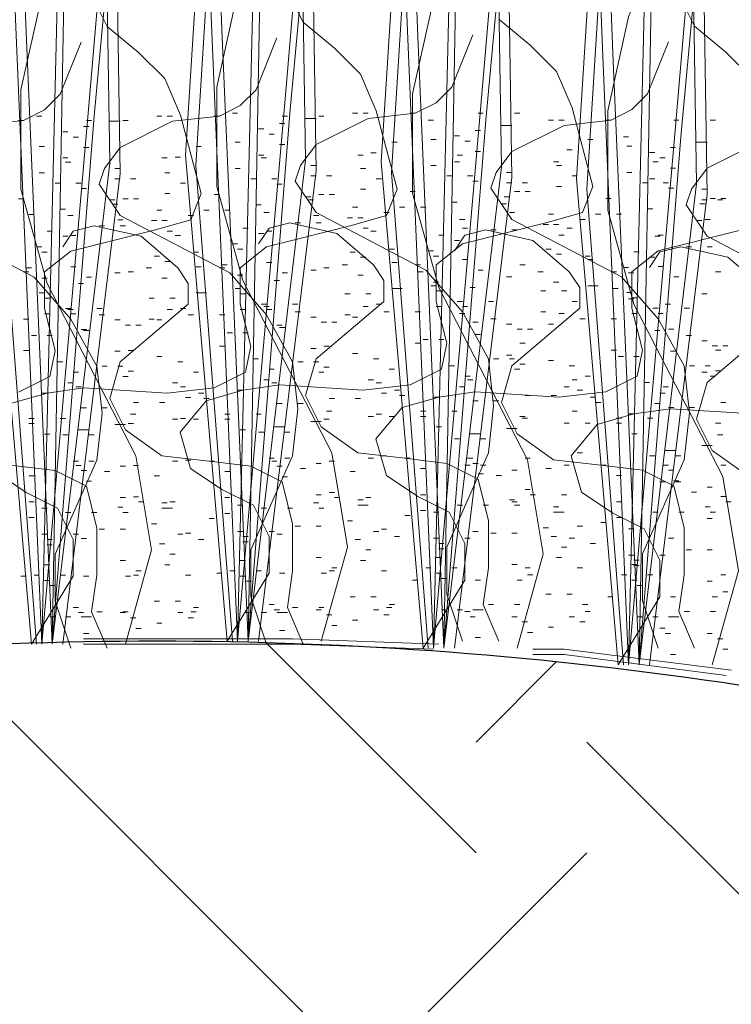
# Model space of a CAD drawing. Units: inches. Extents: x -486.8 to -425.9, y 773.4 to 784.9.
# Drawn here: x -432.9 to -432.7, y 781.4 to 781.7 of the extents above; entities that cross this region are included whole.
import ezdxf

# ---------------------------------------------------------------- set-up
doc = ezdxf.new("R2010")
doc.units = ezdxf.units.IN
doc.header["$LTSCALE"] = 0.5
doc.header["$MEASUREMENT"] = 0
doc.layers.get('0').update_dxf_attribs({"linetype": 'CONTINUOUS', "plot": 0})
doc.layers.add('ID-0detail', color=226, linetype='CONTINUOUS', lineweight=5)

msp = doc.modelspace()

# ---------------------------------------------------------------- hatches: boundary and pattern name
at = {"layer": 'ID-0detail', "lineweight": 18}
h = msp.add_hatch(dxfattribs=at)
h.set_pattern_fill('EARTH', color=256, scale=0.8, angle=45)
edge = h.paths.add_edge_path()
edge.add_line((-432.95768, 780.93141), (-432.98768, 780.91206))
edge.add_line((-432.98768, 780.91206), (-432.98768, 781.52445))
edge.add_line((-432.98768, 781.52445), (-433.3488, 781.51899))
edge.add_line((-433.3488, 781.51899), (-433.3488, 781.09757))
edge.add_line((-433.3488, 781.09757), (-433.90401, 781.09757))
edge.add_line((-433.90401, 781.09757), (-433.90601, 780.81456))
edge.add_arc((-433.44578, 781.01198), 0.50079, 203.2184, 244.5681)
edge.add_arc((-432.75314, 782.07123), 1.76311, 239.01397, 254.14437)
edge.add_arc((-433.0668, 781.22308), 0.86437, 258.78969, 277.25286)
edge.add_line((-432.95768, 780.36562), (-432.95768, 780.93141))
edge = h.paths.add_edge_path()
edge.add_line((-432.95768, 781.5245), (-432.95768, 780.36933))
edge.add_line((-432.95768, 780.36933), (-432.34101, 780.40122))
edge.add_arc((-432.48852, 779.44187), 0.97063, 49.25506, 81.25895, ccw=False)
edge.add_arc((-411.54701, 800.19494), 28.51531, 224.587561, 226.318675)
edge.add_arc((-437.3717, 775.05604), 7.61494, 30.925722, 36.381332, ccw=False)
edge.add_arc((-436.19171, 775.56325), 6.34435, 22.859815, 32.473116, ccw=False)
edge.add_arc((-220.03326, 870.89546), 229.90366, 203.824798, 203.9497228)
edge.add_arc((-428.60995, 778.16443), 1.64412, 201.21215, 219.45893)
edge.add_arc((-429.33438, 777.51839), 0.67531, 216.19857, 257.31478)
edge.add_arc((-429.15313, 778.09517), 1.2788, 255.06638, 282.74566)
edge.add_arc((-428.23453, 774.35991), 2.56809, 90.55364, 104.34956, ccw=False)
edge.add_arc((-427.79396, 766.47614), 10.46209, 89.536609, 92.549537, ccw=False)
edge.add_arc((-428.0059, 772.36138), 4.5861, 80.09014, 86.29249, ccw=False)
edge.add_arc((-427.16116, 777.0628), 0.19193, 253.2001, 290.3727)
edge.add_line((-427.09434, 776.88287), (-427.09101, 777.31622))
edge.add_line((-427.09101, 777.31622), (-428.81101, 777.31622))
edge.add_line((-428.81101, 777.31622), (-428.81101, 778.18956))
edge.add_line((-428.81101, 778.18956), (-428.81101, 778.39456))
edge.add_arc((-428.81101, 779.36227), 0.96772, 252.45847, 270, ccw=False)
edge.add_arc((-428.76551, 779.50621), 1.11867, 242.89662, 252.45847, ccw=False)
edge.add_arc((-428.84267, 779.35545), 0.94932, 223.01064, 242.89662, ccw=False)
edge.add_arc((-431.18383, 777.17147), 2.25237, 43.01064, 48.54454)
edge.add_arc((-427.20672, 781.67382), 3.75501, 221.45546, 228.54454, ccw=False)
edge.add_line((-430.02099, 779.18787), (-432.08766, 781.22622))
edge.add_arc((-432.8245, 780.47915), 1.04931, 45.39526, 62.4598)
edge.add_arc((-432.7857, 780.55355), 0.9654, 62.4598, 76.23503)
edge.add_arc((-432.85125, 780.28599), 1.24087, 76.23503, 93.4924)
edge.add_line((-432.92684, 781.52456), (-432.95768, 781.5245))

# ---------------------------------------------------------------- linework, layer by layer
msp.add_lwpolyline([(-433.60004, 781.5234), (-432.92684, 781.52456, -0.075442), (-432.556, 781.49122, -0.060178), (-432.33933, 781.40956, -0.074596), (-432.08766, 781.22622), (-430.02099, 779.18787, 0.030942), (-429.69268, 778.85956, -0.024151), (-429.53684, 778.70789, 0.086987), (-429.27518, 778.51038, 0.041746), (-429.10268, 778.43956, 0.076689), (-428.81101, 778.39456)], format="xyb")
for points in [[(-432.82189, 781.52679), (-432.83023, 781.72178), (-432.83688, 781.89345), (-432.84023, 781.89345), (-432.83356, 781.72345), (-432.82523, 781.52679), (-432.81023, 781.69846), (-432.79356, 781.89345), (-432.79021, 781.89345), (-432.80854, 781.69513)], [(-432.88438, 781.52586), (-432.89271, 781.72085), (-432.89936, 781.89251), (-432.90271, 781.89251), (-432.89605, 781.72251), (-432.88771, 781.52586), (-432.87271, 781.69753), (-432.85605, 781.89251), (-432.8527, 781.89251), (-432.87103, 781.69419)], [(-432.75944, 781.52458), (-432.76777, 781.71957), (-432.77442, 781.89124), (-432.77777, 781.89124), (-432.7711, 781.72124), (-432.76277, 781.52458), (-432.74777, 781.69625), (-432.7311, 781.89124), (-432.72776, 781.89124), (-432.74609, 781.69292)], [(-432.69717, 781.51923), (-432.70551, 781.71421), (-432.71216, 781.88588), (-432.71551, 781.88588), (-432.70884, 781.71588), (-432.70051, 781.51923), (-432.68551, 781.6909), (-432.66884, 781.88588), (-432.66549, 781.88588), (-432.68383, 781.68756)], [(-432.86184, 781.66116), (-432.86351, 781.66116)], [(-432.79938, 781.66253), (-432.80105, 781.66253)], [(-432.73689, 781.66346), (-432.73856, 781.66346)], [(-432.67444, 781.66125), (-432.6761, 781.66125)]]:
    msp.add_lwpolyline(points, close=True, dxfattribs=at)
for points in [[(-432.90271, 781.58086), (-432.89271, 781.57419), (-432.88271, 781.56919), (-432.87771, 781.55918), (-432.87771, 781.54753), (-432.89105, 781.52586), (-432.90436, 781.68085), (-432.89105, 781.89085), (-432.88771, 781.89085), (-432.90105, 781.67751), (-432.88938, 781.52586)], [(-432.88771, 781.52586), (-432.88103, 781.80585), (-432.88103, 781.89085), (-432.87771, 781.89085), (-432.87938, 781.80251), (-432.88438, 781.52586), (-432.86605, 781.67918), (-432.86938, 781.89085), (-432.86605, 781.89085), (-432.8627, 781.67585), (-432.88103, 781.52586)], [(-432.74189, 781.72511), (-432.73189, 781.71678), (-432.72356, 781.70846), (-432.71856, 781.69679), (-432.71188, 781.67178), (-432.71523, 781.66346), (-432.72689, 781.66013), (-432.75354, 781.65346), (-432.76189, 781.64679), (-432.76189, 781.63511), (-432.75854, 781.62179), (-432.76023, 781.61346), (-432.77023, 781.60846), (-432.78523, 781.60679), (-432.81189, 781.60846), (-432.82354, 781.60679), (-432.83523, 781.60345), (-432.84356, 781.59345), (-432.84023, 781.58179), (-432.83023, 781.57513), (-432.82023, 781.57013), (-432.81523, 781.56011), (-432.81523, 781.54846), (-432.82856, 781.52679), (-432.84188, 781.68178), (-432.82856, 781.89178)], [(-432.82523, 781.89178), (-432.83856, 781.67845), (-432.82689, 781.52679)], [(-432.82523, 781.52679), (-432.81854, 781.80678), (-432.81854, 781.89178), (-432.81523, 781.89178), (-432.81689, 781.80345), (-432.82189, 781.52679), (-432.80356, 781.68011), (-432.80689, 781.89178), (-432.80356, 781.89178), (-432.80021, 781.67678), (-432.81854, 781.52679)], [(-432.66444, 781.65792), (-432.69109, 781.65125), (-432.69944, 781.64458), (-432.69944, 781.6329), (-432.69609, 781.61958), (-432.69777, 781.61125), (-432.70777, 781.60625), (-432.72277, 781.60458), (-432.74944, 781.60625), (-432.76109, 781.60458), (-432.77277, 781.60124), (-432.7811, 781.59124), (-432.77777, 781.57958), (-432.76777, 781.57292), (-432.75777, 781.56792), (-432.75277, 781.5579), (-432.75277, 781.54625), (-432.7661, 781.52458), (-432.77942, 781.67957), (-432.7661, 781.88957)], [(-432.76277, 781.88957), (-432.7761, 781.67624), (-432.76444, 781.52458)], [(-432.76277, 781.52458), (-432.75609, 781.80457), (-432.75609, 781.88957), (-432.75277, 781.88957), (-432.75444, 781.80124), (-432.75944, 781.52458), (-432.7411, 781.6779), (-432.74444, 781.88957), (-432.7411, 781.88957), (-432.73776, 781.67457), (-432.75609, 781.52458)], [(-432.66051, 781.59923), (-432.68717, 781.6009), (-432.69883, 781.59923), (-432.71051, 781.59588), (-432.71884, 781.58588), (-432.71551, 781.57423), (-432.70551, 781.56756), (-432.69551, 781.56256), (-432.69051, 781.55255), (-432.69051, 781.5409), (-432.70384, 781.51923), (-432.71716, 781.67421), (-432.70384, 781.88421)], [(-432.70051, 781.88421), (-432.71384, 781.67088), (-432.70217, 781.51923)], [(-432.70051, 781.51923), (-432.69383, 781.79921), (-432.69383, 781.88421), (-432.69051, 781.88421), (-432.69217, 781.79588), (-432.69717, 781.51923), (-432.67884, 781.67255), (-432.68217, 781.88421), (-432.67884, 781.88421), (-432.67549, 781.66921), (-432.69383, 781.51923)], [(-432.77605, 781.76918), (-432.80105, 781.75085), (-432.80771, 781.74253), (-432.80938, 781.73419), (-432.80438, 781.72418), (-432.79438, 781.71585), (-432.78605, 781.70753), (-432.78105, 781.69586), (-432.77436, 781.67085), (-432.77771, 781.66253), (-432.78938, 781.65919), (-432.81603, 781.65253), (-432.82438, 781.64586), (-432.82438, 781.63418), (-432.82103, 781.62086), (-432.82271, 781.61253), (-432.83271, 781.60753), (-432.84771, 781.60586), (-432.87438, 781.60753), (-432.88603, 781.60586), (-432.89771, 781.60251)], [(-432.83851, 781.76781), (-432.86351, 781.74948), (-432.87018, 781.74116), (-432.87184, 781.73283), (-432.86684, 781.72281), (-432.85684, 781.71448), (-432.84851, 781.70616), (-432.84351, 781.69449), (-432.83683, 781.66948), (-432.84018, 781.66116), (-432.85184, 781.65783), (-432.8785, 781.65116), (-432.88684, 781.64449), (-432.88684, 781.63281), (-432.8835, 781.61949), (-432.88518, 781.61116), (-432.89518, 781.60616)], [(-432.79856, 781.52679), (-432.79021, 781.55678), (-432.79521, 781.58679), (-432.82354, 781.64178), (-432.83188, 781.67178), (-432.83188, 781.70346), (-432.82523, 781.73346), (-432.81354, 781.76178)], [(-432.86105, 781.52586), (-432.8527, 781.55585), (-432.8577, 781.58586), (-432.88603, 781.64085), (-432.89436, 781.67085), (-432.89436, 781.70253), (-432.88771, 781.73253), (-432.87603, 781.76085)], [(-432.7361, 781.52458), (-432.72776, 781.55457), (-432.73276, 781.58458), (-432.76109, 781.63957), (-432.76942, 781.66957), (-432.76942, 781.70125), (-432.76277, 781.73125), (-432.75109, 781.75957)], [(-432.67384, 781.51923), (-432.66549, 781.54921), (-432.67049, 781.57923), (-432.69883, 781.63421), (-432.70716, 781.66421), (-432.70716, 781.6959), (-432.70051, 781.7259), (-432.68883, 781.75421)], [(-432.68444, 781.73292), (-432.67944, 781.7229), (-432.66944, 781.71457), (-432.6611, 781.70625)], [(-432.8785, 781.52449), (-432.8835, 781.53949), (-432.8835, 781.55448), (-432.87018, 781.58449), (-432.86851, 781.59948), (-432.87018, 781.61449), (-432.8785, 781.62949), (-432.89018, 781.64281), (-432.92516, 781.66116), (-432.93184, 781.67116), (-432.93016, 781.67615), (-432.92516, 781.68281), (-432.90851, 781.69116), (-432.89351, 781.69283), (-432.88684, 781.69616), (-432.88184, 781.70116), (-432.87518, 781.71781)], [(-432.81603, 781.52586), (-432.82103, 781.54086), (-432.82103, 781.55585), (-432.80771, 781.58586), (-432.80605, 781.60085), (-432.80771, 781.61586), (-432.81603, 781.63086), (-432.82771, 781.64418), (-432.8627, 781.66253), (-432.86938, 781.67253), (-432.8677, 781.67751), (-432.8627, 781.68418), (-432.84605, 781.69253), (-432.83105, 781.69419), (-432.82438, 781.69753), (-432.81938, 781.70253), (-432.81271, 781.71918)], [(-432.75354, 781.52679), (-432.75854, 781.54179), (-432.75854, 781.55678), (-432.74523, 781.58679), (-432.74356, 781.60178), (-432.74523, 781.61679), (-432.75354, 781.63179), (-432.76523, 781.64511), (-432.80021, 781.66346), (-432.80689, 781.67346), (-432.80521, 781.67845), (-432.80021, 781.68511), (-432.78356, 781.69346), (-432.76856, 781.69513), (-432.76189, 781.69846), (-432.75689, 781.70346), (-432.75023, 781.72011)], [(-432.69109, 781.52458), (-432.69609, 781.53958), (-432.69609, 781.55457), (-432.68277, 781.58458), (-432.6811, 781.59957), (-432.68277, 781.61458), (-432.69109, 781.62958), (-432.70277, 781.6429), (-432.73776, 781.66125), (-432.74444, 781.67125), (-432.74276, 781.67624), (-432.73776, 781.6829), (-432.7211, 781.69125), (-432.7061, 781.69292), (-432.69944, 781.69625), (-432.69444, 781.70125), (-432.68777, 781.7179)], [(-432.62883, 781.51923), (-432.63383, 781.53423), (-432.63383, 781.54921), (-432.62051, 781.57923), (-432.61884, 781.59421), (-432.62051, 781.60923), (-432.62883, 781.62423), (-432.64051, 781.63755), (-432.67549, 781.6559), (-432.68217, 781.6659), (-432.68049, 781.67088), (-432.67549, 781.67755), (-432.65884, 781.6859), (-432.64384, 781.68756), (-432.63717, 781.6909), (-432.63217, 781.6959), (-432.62551, 781.71255)], [(-432.89518, 781.69283), (-432.89351, 781.69283)], [(-432.88938, 781.69419), (-432.88771, 781.69419)], [(-432.8735, 781.69283), (-432.87184, 781.69283)], [(-432.86605, 781.69253), (-432.86438, 781.69253), (-432.8627, 781.69253)], [(-432.86184, 781.69283), (-432.86016, 781.69283)], [(-432.85105, 781.69419), (-432.84938, 781.69419)], [(-432.84771, 781.69419), (-432.84605, 781.69419)], [(-432.83271, 781.69419), (-432.83105, 781.69419)], [(-432.82689, 781.69513), (-432.82523, 781.69513)], [(-432.81103, 781.69419), (-432.80938, 781.69419)], [(-432.80356, 781.69346), (-432.80189, 781.69346), (-432.80021, 781.69346)], [(-432.79938, 781.69419), (-432.7977, 781.69419)], [(-432.78856, 781.69513), (-432.78689, 781.69513)], [(-432.78523, 781.69513), (-432.78356, 781.69513)], [(-432.77023, 781.69513), (-432.76856, 781.69513)], [(-432.76444, 781.69292), (-432.76277, 781.69292)], [(-432.74854, 781.69513), (-432.74689, 781.69513)], [(-432.73689, 781.69513), (-432.73521, 781.69513)], [(-432.7261, 781.69292), (-432.72444, 781.69292)], [(-432.72277, 781.69292), (-432.7211, 781.69292)], [(-432.70777, 781.69292), (-432.7061, 781.69292)], [(-432.68609, 781.69292), (-432.68444, 781.69292)], [(-432.67444, 781.69292), (-432.67276, 781.69292)], [(-432.88103, 781.68919), (-432.87938, 781.68919)], [(-432.87438, 781.69086), (-432.87271, 781.69086)], [(-432.81854, 781.69013), (-432.81689, 781.69013)], [(-432.81189, 781.69179), (-432.81023, 781.69179)], [(-432.74944, 781.68958), (-432.74777, 781.68958)], [(-432.7411, 781.69125), (-432.73944, 781.69125), (-432.73776, 781.69125)], [(-432.87771, 781.68753), (-432.87603, 781.68753)], [(-432.81523, 781.68846), (-432.81354, 781.68846)], [(-432.76356, 781.68678), (-432.76189, 781.68678)], [(-432.75609, 781.68792), (-432.75444, 781.68792)], [(-432.75277, 781.68625), (-432.75109, 781.68625)], [(-432.71356, 781.68678), (-432.71188, 781.68678)], [(-432.70217, 781.68756), (-432.70051, 781.68756)], [(-432.88851, 781.68448), (-432.88684, 781.68448)], [(-432.87438, 781.68418), (-432.87271, 781.68418)], [(-432.83851, 781.68448), (-432.83683, 781.68448)], [(-432.82605, 781.68585), (-432.82438, 781.68585)], [(-432.81189, 781.68511), (-432.81023, 781.68511)], [(-432.77605, 781.68585), (-432.77436, 781.68585)], [(-432.74944, 781.6829), (-432.74777, 781.6829)], [(-432.72023, 781.68345), (-432.71856, 781.68345)], [(-432.7011, 781.68457), (-432.69944, 781.68457)], [(-432.68717, 781.68423), (-432.68551, 781.68423)], [(-432.67884, 781.6859), (-432.67717, 781.6859), (-432.67549, 781.6859)], [(-432.88103, 781.68085), (-432.87938, 781.68085)], [(-432.84938, 781.68085), (-432.84771, 781.68085)], [(-432.84518, 781.68115), (-432.84351, 781.68115)], [(-432.81854, 781.68178), (-432.81689, 781.68178)], [(-432.81771, 781.68085), (-432.81603, 781.68085)], [(-432.78689, 781.68178), (-432.78523, 781.68178)], [(-432.78271, 781.68251), (-432.78105, 781.68251)], [(-432.75523, 781.68178), (-432.75354, 781.68178)], [(-432.69383, 781.68256), (-432.69217, 781.68256)], [(-432.69051, 781.6809), (-432.68883, 781.6809)], [(-432.88018, 781.67948), (-432.8785, 781.67948)], [(-432.86438, 781.67751), (-432.8627, 781.67751)], [(-432.82605, 781.67751), (-432.82438, 781.67751)], [(-432.80189, 781.67845), (-432.80021, 781.67845)], [(-432.78605, 781.67751), (-432.78438, 781.67751)], [(-432.76356, 781.67845), (-432.76189, 781.67845)], [(-432.75609, 781.67957), (-432.75444, 781.67957)], [(-432.72444, 781.67957), (-432.72277, 781.67957)], [(-432.72356, 781.67845), (-432.72189, 781.67845)], [(-432.69277, 781.67957), (-432.69109, 781.67957)], [(-432.68717, 781.67755), (-432.68551, 781.67755)], [(-432.88851, 781.67615), (-432.88684, 781.67615)], [(-432.86438, 781.67418), (-432.8627, 781.67418)], [(-432.85938, 781.67418), (-432.8577, 781.67418)], [(-432.84851, 781.67615), (-432.84684, 781.67615)], [(-432.82103, 781.67418), (-432.81938, 781.67418)], [(-432.81438, 781.67418), (-432.81271, 781.67418)], [(-432.80189, 781.67511), (-432.80021, 781.67511)], [(-432.79689, 781.67511), (-432.79521, 781.67511)], [(-432.78105, 781.67418), (-432.77936, 781.67418)], [(-432.75854, 781.67511), (-432.75689, 781.67511)], [(-432.75189, 781.67511), (-432.75023, 781.67511)], [(-432.75023, 781.67346), (-432.74854, 781.67346)], [(-432.73944, 781.67624), (-432.73776, 781.67624)], [(-432.71856, 781.67511), (-432.71688, 781.67511)], [(-432.7011, 781.67624), (-432.69944, 781.67624)], [(-432.69383, 781.67421), (-432.69217, 781.67421)], [(-432.8835, 781.67281), (-432.88184, 781.67281)], [(-432.87684, 781.67281), (-432.87518, 781.67281)], [(-432.87518, 781.67116), (-432.8735, 781.67116)], [(-432.84351, 781.67281), (-432.84183, 781.67281)], [(-432.81271, 781.67253), (-432.81103, 781.67253)], [(-432.78605, 781.67085), (-432.78438, 781.67085)], [(-432.73944, 781.6729), (-432.73776, 781.6729)], [(-432.73444, 781.6729), (-432.73276, 781.6729)], [(-432.72356, 781.67178), (-432.72189, 781.67178)], [(-432.69609, 781.6729), (-432.69444, 781.6729)], [(-432.68944, 781.6729), (-432.68777, 781.6729)], [(-432.68777, 781.67125), (-432.68609, 781.67125)], [(-432.67717, 781.67088), (-432.67549, 781.67088)], [(-432.89518, 781.66783), (-432.89351, 781.66783)], [(-432.86605, 781.66751), (-432.86438, 781.66751)], [(-432.86184, 781.66783), (-432.86016, 781.66783)], [(-432.85851, 781.66783), (-432.85684, 781.66783)], [(-432.84851, 781.66948), (-432.84684, 781.66948)], [(-432.83271, 781.66919), (-432.83105, 781.66919)], [(-432.80356, 781.66845), (-432.80189, 781.66845)], [(-432.8027, 781.66751), (-432.80105, 781.66751)], [(-432.79938, 781.66919), (-432.7977, 781.66919)], [(-432.79605, 781.66919), (-432.79438, 781.66919)], [(-432.77023, 781.67013), (-432.76856, 781.67013)], [(-432.74021, 781.66845), (-432.73856, 781.66845)], [(-432.73689, 781.67013), (-432.73521, 781.67013)], [(-432.73356, 781.67013), (-432.73189, 781.67013)], [(-432.70777, 781.66792), (-432.7061, 781.66792)], [(-432.67717, 781.66755), (-432.67549, 781.66755)], [(-432.67444, 781.66792), (-432.67276, 781.66792)], [(-432.67217, 781.66755), (-432.67049, 781.66755)], [(-432.6711, 781.66792), (-432.66944, 781.66792)], [(-432.88184, 781.66449), (-432.88018, 781.66449)], [(-432.86516, 781.66615), (-432.86351, 781.66615)], [(-432.85105, 781.66418), (-432.84938, 781.66418)], [(-432.83605, 781.66418), (-432.83436, 781.66418)], [(-432.82936, 781.66418), (-432.82771, 781.66418)], [(-432.81938, 781.66586), (-432.81771, 781.66586)], [(-432.78856, 781.66511), (-432.78689, 781.66511)], [(-432.77356, 781.66511), (-432.77188, 781.66511)], [(-432.76688, 781.66511), (-432.76523, 781.66511)], [(-432.75689, 781.66679), (-432.75523, 781.66679)], [(-432.7411, 781.66624), (-432.73944, 781.66624)], [(-432.69444, 781.66458), (-432.69277, 781.66458)], [(-432.67776, 781.66624), (-432.6761, 781.66624)], [(-432.89183, 781.66281), (-432.89018, 781.66281)], [(-432.87938, 781.66253), (-432.87771, 781.66253)], [(-432.8527, 781.66086), (-432.85105, 781.66086)], [(-432.84938, 781.66086), (-432.84771, 781.66086)], [(-432.84105, 781.66253), (-432.83936, 781.66253)], [(-432.81689, 781.66346), (-432.81523, 781.66346)], [(-432.79021, 781.66179), (-432.78856, 781.66179)], [(-432.78689, 781.66179), (-432.78523, 781.66179)], [(-432.77856, 781.66346), (-432.77688, 781.66346)], [(-432.75444, 781.66125), (-432.75277, 781.66125)], [(-432.7261, 781.6629), (-432.72444, 781.6629)], [(-432.7161, 781.66125), (-432.71442, 781.66125)], [(-432.7111, 781.6629), (-432.70942, 781.6629)], [(-432.70442, 781.6629), (-432.70277, 781.6629)], [(-432.67884, 781.66088), (-432.67717, 781.66088)], [(-432.86684, 781.52449), (-432.87184, 781.53616), (-432.87018, 781.54781), (-432.87018, 781.56283), (-432.8735, 781.57616), (-432.8835, 781.58116), (-432.89683, 781.58281), (-432.91184, 781.58449), (-432.92351, 781.59281), (-432.92851, 781.60283), (-432.92516, 781.61449), (-432.90351, 781.63281), (-432.90351, 781.63948), (-432.90683, 781.64449), (-432.91851, 781.65449), (-432.9335, 781.65783), (-432.94018, 781.65616), (-432.9435, 781.65116)], [(-432.80438, 781.52586), (-432.80938, 781.53753), (-432.80771, 781.54918), (-432.80771, 781.56419), (-432.81103, 781.57753), (-432.82103, 781.58253), (-432.83436, 781.58418), (-432.84938, 781.58586), (-432.86105, 781.59418), (-432.86605, 781.60419), (-432.8627, 781.61586), (-432.84105, 781.63418), (-432.84105, 781.64085), (-432.84436, 781.64586), (-432.85605, 781.65586), (-432.87103, 781.65919), (-432.87771, 781.65753), (-432.88103, 781.65253)], [(-432.86938, 781.65919), (-432.8677, 781.65919)], [(-432.8627, 781.65919), (-432.86105, 781.65919)], [(-432.82354, 781.65846), (-432.82189, 781.65846)], [(-432.74189, 781.52679), (-432.74689, 781.53846), (-432.74523, 781.55011), (-432.74523, 781.56513), (-432.74854, 781.57846), (-432.75854, 781.58346), (-432.77188, 781.58511), (-432.78689, 781.58679), (-432.79856, 781.59511), (-432.80356, 781.60513), (-432.80021, 781.61679), (-432.77856, 781.63511), (-432.77856, 781.64178), (-432.78188, 781.64679), (-432.79356, 781.65679), (-432.80854, 781.66013), (-432.81523, 781.65846), (-432.81854, 781.65346)], [(-432.80689, 781.66013), (-432.80521, 781.66013)], [(-432.80021, 781.66013), (-432.79856, 781.66013)], [(-432.78523, 781.65846), (-432.78356, 781.65846)], [(-432.67944, 781.52458), (-432.68444, 781.53625), (-432.68277, 781.5479), (-432.68277, 781.56292), (-432.68609, 781.57625), (-432.69609, 781.58125), (-432.70942, 781.5829), (-432.72444, 781.58458), (-432.7361, 781.5929), (-432.7411, 781.60292), (-432.73776, 781.61458), (-432.7161, 781.6329), (-432.7161, 781.63957), (-432.71942, 781.64458), (-432.7311, 781.65458), (-432.74609, 781.65792), (-432.75277, 781.65625), (-432.75609, 781.65125)], [(-432.75354, 781.65846), (-432.75189, 781.65846)], [(-432.74444, 781.65792), (-432.74276, 781.65792)], [(-432.73776, 781.65792), (-432.7361, 781.65792)], [(-432.72776, 781.65958), (-432.7261, 781.65958)], [(-432.72444, 781.65958), (-432.72277, 781.65958)], [(-432.72023, 781.65846), (-432.71856, 781.65846)], [(-432.88603, 781.65753), (-432.88438, 781.65753)], [(-432.88103, 781.65586), (-432.87938, 781.65586)], [(-432.8785, 781.65616), (-432.87684, 781.65616)], [(-432.84771, 781.65753), (-432.84605, 781.65753)], [(-432.84518, 781.65616), (-432.84351, 781.65616)], [(-432.81854, 781.65679), (-432.81689, 781.65679)], [(-432.81603, 781.65753), (-432.81438, 781.65753)], [(-432.78271, 781.65753), (-432.78105, 781.65753)], [(-432.76109, 781.65625), (-432.75944, 781.65625)], [(-432.75609, 781.65458), (-432.75444, 781.65458)], [(-432.72277, 781.65625), (-432.7211, 781.65625)], [(-432.69217, 781.6559), (-432.69051, 781.6559)], [(-432.69109, 781.65625), (-432.68944, 781.65625)], [(-432.88938, 781.65253), (-432.88771, 781.65253)], [(-432.82689, 781.65346), (-432.82523, 781.65346)], [(-432.82523, 781.65179), (-432.82354, 781.65179)], [(-432.77688, 781.65179), (-432.77523, 781.65179)], [(-432.72689, 781.65179), (-432.72521, 781.65179)], [(-432.61717, 781.51923), (-432.62217, 781.5309), (-432.62051, 781.54255), (-432.62051, 781.55756), (-432.62383, 781.5709), (-432.63383, 781.5759), (-432.64716, 781.57755), (-432.66217, 781.57923), (-432.67384, 781.58755), (-432.67884, 781.59756), (-432.67549, 781.60923), (-432.65384, 781.62755), (-432.65384, 781.63421), (-432.65716, 781.63923), (-432.66884, 781.64923), (-432.68383, 781.65256), (-432.69051, 781.6509), (-432.69383, 781.6459)], [(-432.68217, 781.65256), (-432.68049, 781.65256)], [(-432.67549, 781.65256), (-432.67384, 781.65256)], [(-432.88771, 781.65086), (-432.88603, 781.65086)], [(-432.85184, 781.64949), (-432.85016, 781.64949)], [(-432.83936, 781.65086), (-432.83771, 781.65086)], [(-432.78938, 781.65086), (-432.7877, 781.65086)], [(-432.78605, 781.64919), (-432.78438, 781.64919)], [(-432.76444, 781.65125), (-432.76277, 781.65125)], [(-432.76277, 781.64958), (-432.76109, 781.64958)], [(-432.75354, 781.64846), (-432.75189, 781.64846)], [(-432.72356, 781.65013), (-432.72189, 781.65013)], [(-432.71442, 781.64958), (-432.71277, 781.64958)], [(-432.71356, 781.64846), (-432.71188, 781.64846)], [(-432.69883, 781.6509), (-432.69717, 781.6509)], [(-432.69383, 781.64923), (-432.69217, 781.64923)], [(-432.89271, 781.64586), (-432.89105, 781.64586)], [(-432.8785, 781.64616), (-432.87684, 781.64616)], [(-432.85438, 781.64586), (-432.8527, 781.64586)], [(-432.84851, 781.64783), (-432.84684, 781.64783)], [(-432.83851, 781.64616), (-432.83683, 781.64616)], [(-432.83105, 781.64586), (-432.82936, 781.64586)], [(-432.83023, 781.64679), (-432.82856, 781.64679)], [(-432.81603, 781.64753), (-432.81438, 781.64753)], [(-432.80189, 781.64511), (-432.80021, 781.64511)], [(-432.7977, 781.64586), (-432.79605, 781.64586)], [(-432.79189, 781.64679), (-432.79021, 781.64679)], [(-432.77605, 781.64753), (-432.77436, 781.64753)], [(-432.76856, 781.64679), (-432.76688, 781.64679)], [(-432.74854, 781.64511), (-432.74689, 781.64511)], [(-432.73521, 781.64679), (-432.73356, 781.64679)], [(-432.70217, 781.6459), (-432.70051, 781.6459)], [(-432.69109, 781.64625), (-432.68944, 781.64625)], [(-432.89351, 781.64449), (-432.89183, 781.64449)], [(-432.88771, 781.64251), (-432.88603, 781.64251)], [(-432.8735, 781.64281), (-432.87184, 781.64281)], [(-432.86438, 781.64418), (-432.8627, 781.64418)], [(-432.86016, 781.64449), (-432.85851, 781.64449)], [(-432.84938, 781.64251), (-432.84771, 781.64251)], [(-432.82523, 781.64345), (-432.82354, 781.64345)], [(-432.81103, 781.64418), (-432.80938, 781.64418)], [(-432.78689, 781.64345), (-432.78523, 781.64345)], [(-432.76777, 781.64458), (-432.7661, 781.64458)], [(-432.73944, 781.6429), (-432.73776, 781.6429)], [(-432.72944, 781.64458), (-432.72776, 781.64458)], [(-432.7061, 781.64458), (-432.70442, 781.64458)], [(-432.70051, 781.64423), (-432.69883, 781.64423)], [(-432.68609, 781.6429), (-432.68444, 781.6429)], [(-432.67276, 781.64458), (-432.6711, 781.64458)], [(-432.87603, 781.64085), (-432.87438, 781.64085)], [(-432.82605, 781.63918), (-432.82438, 781.63918)], [(-432.81354, 781.64178), (-432.81189, 781.64178)], [(-432.77605, 781.63918), (-432.77436, 781.63918), (-432.77271, 781.63918)], [(-432.76356, 781.64011), (-432.76189, 781.64011)], [(-432.76277, 781.64124), (-432.76109, 781.64124)], [(-432.75109, 781.63957), (-432.74944, 781.63957)], [(-432.72444, 781.64124), (-432.72277, 781.64124)], [(-432.71356, 781.64011), (-432.71188, 781.64011), (-432.71023, 781.64011)], [(-432.70551, 781.63923), (-432.70384, 781.63923)], [(-432.88851, 781.63781), (-432.88684, 781.63781)], [(-432.88684, 781.63615), (-432.88518, 781.63615)], [(-432.85351, 781.63615), (-432.85184, 781.63615)], [(-432.84684, 781.63615), (-432.84518, 781.63615)], [(-432.83851, 781.63781), (-432.83683, 781.63781), (-432.83518, 781.63781)], [(-432.82438, 781.63751), (-432.82271, 781.63751)], [(-432.79105, 781.63751), (-432.78938, 781.63751)], [(-432.78438, 781.63751), (-432.78271, 781.63751)], [(-432.76189, 781.63845), (-432.76023, 781.63845)], [(-432.72856, 781.63845), (-432.72689, 781.63845)], [(-432.72189, 781.63845), (-432.72023, 781.63845)], [(-432.7011, 781.6379), (-432.69944, 781.6379)], [(-432.70051, 781.63588), (-432.69883, 781.63588)], [(-432.69944, 781.63624), (-432.69777, 781.63624)], [(-432.67717, 781.63755), (-432.67549, 781.63755)], [(-432.88018, 781.63281), (-432.8785, 781.63281)], [(-432.87018, 781.63281), (-432.86851, 781.63281)], [(-432.84351, 781.63281), (-432.84183, 781.63281)], [(-432.81771, 781.63418), (-432.81603, 781.63418)], [(-432.81689, 781.63345), (-432.81523, 781.63345)], [(-432.80771, 781.63418), (-432.80605, 781.63418)], [(-432.78523, 781.63345), (-432.78356, 781.63345)], [(-432.78105, 781.63418), (-432.77936, 781.63418)], [(-432.76189, 781.63345), (-432.76023, 781.63345)], [(-432.75523, 781.63511), (-432.75354, 781.63511)], [(-432.75354, 781.63345), (-432.75189, 781.63345)], [(-432.74523, 781.63511), (-432.74356, 781.63511)], [(-432.71856, 781.63511), (-432.71688, 781.63511)], [(-432.69277, 781.6329), (-432.69109, 781.6329)], [(-432.68883, 781.63421), (-432.68717, 781.63421)], [(-432.68277, 781.6329), (-432.6811, 781.6329)], [(-432.89351, 781.62949), (-432.89183, 781.62949)], [(-432.88684, 781.63115), (-432.88518, 781.63115)], [(-432.87938, 781.63251), (-432.87771, 781.63251)], [(-432.8785, 781.63115), (-432.87684, 781.63115)], [(-432.86938, 781.63086), (-432.8677, 781.63086)], [(-432.85351, 781.62949), (-432.85184, 781.62949)], [(-432.84771, 781.63251), (-432.84605, 781.63251)], [(-432.84105, 781.63086), (-432.83936, 781.63086)], [(-432.83105, 781.63086), (-432.82936, 781.63086)], [(-432.82438, 781.63251), (-432.82271, 781.63251)], [(-432.81603, 781.63251), (-432.81438, 781.63251)], [(-432.80689, 781.63179), (-432.80521, 781.63179)], [(-432.80189, 781.63011), (-432.80021, 781.63011)], [(-432.79105, 781.63086), (-432.78938, 781.63086)], [(-432.78856, 781.63011), (-432.78689, 781.63011)], [(-432.77856, 781.63179), (-432.77688, 781.63179)], [(-432.76856, 781.63179), (-432.76688, 781.63179)], [(-432.75444, 781.63124), (-432.75277, 781.63124)], [(-432.74444, 781.62958), (-432.74276, 781.62958)], [(-432.72856, 781.63179), (-432.72689, 781.63179)], [(-432.72277, 781.63124), (-432.7211, 781.63124)], [(-432.7161, 781.62958), (-432.71442, 781.62958)], [(-432.7061, 781.62958), (-432.70442, 781.62958)], [(-432.69944, 781.63124), (-432.69777, 781.63124)], [(-432.69109, 781.63124), (-432.68944, 781.63124)], [(-432.86438, 781.62918), (-432.8627, 781.62918)], [(-432.86105, 781.62753), (-432.85938, 781.62753)], [(-432.8577, 781.62753), (-432.85605, 781.62753)], [(-432.85105, 781.62918), (-432.84938, 781.62918)], [(-432.81271, 781.62753), (-432.81103, 781.62753)], [(-432.81189, 781.62678), (-432.81023, 781.62678)], [(-432.79856, 781.62846), (-432.79689, 781.62846)], [(-432.79521, 781.62846), (-432.79356, 781.62846)], [(-432.75023, 781.62846), (-432.74854, 781.62846)], [(-432.73944, 781.6279), (-432.73776, 781.6279)], [(-432.7261, 781.6279), (-432.72444, 781.6279)], [(-432.89105, 781.62419), (-432.88938, 781.62419)], [(-432.88603, 781.62419), (-432.88438, 781.62419)], [(-432.87518, 781.62616), (-432.8735, 781.62616)], [(-432.87438, 781.62585), (-432.87271, 781.62585)], [(-432.82856, 781.62513), (-432.82689, 781.62513)], [(-432.82354, 781.62513), (-432.82189, 781.62513)], [(-432.74944, 781.62457), (-432.74777, 781.62457)], [(-432.7361, 781.62625), (-432.73444, 781.62625)], [(-432.73276, 781.62625), (-432.7311, 781.62625)], [(-432.69217, 781.62588), (-432.69051, 781.62588)], [(-432.68777, 781.62625), (-432.68609, 781.62625)], [(-432.68217, 781.62423), (-432.68049, 781.62423)], [(-432.83105, 781.62086), (-432.82936, 781.62086)], [(-432.80189, 781.62013), (-432.80021, 781.62013)], [(-432.7977, 781.62086), (-432.79605, 781.62086)], [(-432.76856, 781.62179), (-432.76688, 781.62179)], [(-432.7661, 781.62292), (-432.76444, 781.62292)], [(-432.76109, 781.62292), (-432.75944, 781.62292)], [(-432.73521, 781.62179), (-432.73356, 781.62179)], [(-432.67717, 781.62255), (-432.67549, 781.62255)], [(-432.67384, 781.6209), (-432.67217, 781.6209)], [(-432.67049, 781.6209), (-432.66884, 781.6209)], [(-432.89351, 781.61949), (-432.89183, 781.61949)], [(-432.86438, 781.61919), (-432.8627, 781.61919)], [(-432.86016, 781.61949), (-432.85851, 781.61949)], [(-432.85105, 781.61753), (-432.84938, 781.61753)], [(-432.78856, 781.61846), (-432.78689, 781.61846)], [(-432.73944, 781.61792), (-432.73776, 781.61792)], [(-432.7061, 781.61958), (-432.70442, 781.61958)], [(-432.70384, 781.61756), (-432.70217, 781.61756)], [(-432.69883, 781.61756), (-432.69717, 781.61756)], [(-432.68717, 781.61921), (-432.68551, 781.61921)], [(-432.67276, 781.61958), (-432.6711, 781.61958)], [(-432.88271, 781.61586), (-432.88103, 781.61586)], [(-432.86851, 781.61449), (-432.86684, 781.61449)], [(-432.86351, 781.61449), (-432.86184, 781.61449)], [(-432.84436, 781.61586), (-432.84271, 781.61586)], [(-432.82023, 781.61679), (-432.81854, 781.61679)], [(-432.80605, 781.61586), (-432.80438, 781.61586)], [(-432.80105, 781.61586), (-432.79938, 781.61586)], [(-432.7977, 781.61419), (-432.79605, 781.61419)], [(-432.78188, 781.61679), (-432.78023, 781.61679)], [(-432.75777, 781.61458), (-432.75609, 781.61458)], [(-432.74356, 781.61679), (-432.74189, 781.61679)], [(-432.73856, 781.61679), (-432.73689, 781.61679)], [(-432.73521, 781.61513), (-432.73356, 781.61513)], [(-432.7261, 781.61625), (-432.72444, 781.61625)], [(-432.71942, 781.61458), (-432.71777, 781.61458)], [(-432.6811, 781.61458), (-432.67944, 781.61458)], [(-432.6761, 781.61458), (-432.67444, 781.61458)], [(-432.87771, 781.61253), (-432.87603, 781.61253)], [(-432.86184, 781.61116), (-432.86016, 781.61116)], [(-432.86016, 781.61283), (-432.85851, 781.61283)], [(-432.83936, 781.61253), (-432.83771, 781.61253)], [(-432.81523, 781.61346), (-432.81354, 781.61346)], [(-432.79938, 781.61253), (-432.7977, 781.61253)], [(-432.77688, 781.61346), (-432.77523, 781.61346)], [(-432.75277, 781.61125), (-432.75109, 781.61125)], [(-432.73689, 781.61346), (-432.73521, 781.61346)], [(-432.71442, 781.61125), (-432.71277, 781.61125)], [(-432.67717, 781.61256), (-432.67549, 781.61256)], [(-432.67444, 781.61125), (-432.67276, 781.61125)], [(-432.67276, 781.61292), (-432.6711, 781.61292)], [(-432.87938, 781.60919), (-432.87771, 781.60919)], [(-432.87684, 781.60783), (-432.87518, 781.60783)], [(-432.84605, 781.60919), (-432.84436, 781.60919)], [(-432.84351, 781.60783), (-432.84183, 781.60783)], [(-432.81689, 781.61013), (-432.81523, 781.61013)], [(-432.81438, 781.60919), (-432.81271, 781.60919)], [(-432.78356, 781.61013), (-432.78188, 781.61013)], [(-432.78105, 781.60919), (-432.77936, 781.60919)], [(-432.75444, 781.60792), (-432.75277, 781.60792)], [(-432.75189, 781.61013), (-432.75023, 781.61013)], [(-432.7211, 781.60792), (-432.71942, 781.60792)], [(-432.71856, 781.61013), (-432.71688, 781.61013)], [(-432.69551, 781.60923), (-432.69383, 781.60923)], [(-432.68944, 781.60792), (-432.68777, 781.60792)], [(-432.88771, 781.60586), (-432.88603, 781.60586)], [(-432.84183, 781.60449), (-432.84018, 781.60449)], [(-432.83771, 781.60586), (-432.83605, 781.60586)], [(-432.82523, 781.60679), (-432.82354, 781.60679)], [(-432.77936, 781.60586), (-432.77771, 781.60586)], [(-432.77523, 781.60679), (-432.77356, 781.60679)], [(-432.77356, 781.60513), (-432.77188, 781.60513)], [(-432.76277, 781.60458), (-432.76109, 781.60458)], [(-432.73356, 781.60513), (-432.73189, 781.60513)], [(-432.72521, 781.60513), (-432.72356, 781.60513)], [(-432.71688, 781.60679), (-432.71523, 781.60679)], [(-432.71277, 781.60458), (-432.7111, 781.60458)], [(-432.69051, 781.6059), (-432.68883, 781.6059)], [(-432.85851, 781.60283), (-432.85684, 781.60283)], [(-432.85016, 781.60283), (-432.84851, 781.60283)], [(-432.83605, 781.60419), (-432.83436, 781.60419)], [(-432.81271, 781.60251), (-432.81103, 781.60251)], [(-432.80605, 781.60251), (-432.80438, 781.60251)], [(-432.79605, 781.60419), (-432.79438, 781.60419)], [(-432.7877, 781.60419), (-432.78605, 781.60419)], [(-432.75023, 781.60345), (-432.74854, 781.60345)], [(-432.74356, 781.60345), (-432.74189, 781.60345)], [(-432.7111, 781.60292), (-432.70942, 781.60292)], [(-432.69217, 781.60256), (-432.69051, 781.60256)], [(-432.68777, 781.60124), (-432.68609, 781.60124)], [(-432.6811, 781.60124), (-432.67944, 781.60124)], [(-432.6711, 781.60292), (-432.66944, 781.60292)], [(-432.87518, 781.60115), (-432.8735, 781.60115)], [(-432.86851, 781.60115), (-432.86684, 781.60115)], [(-432.85938, 781.59918), (-432.8577, 781.59918)], [(-432.82936, 781.59918), (-432.82771, 781.59918)], [(-432.81938, 781.59918), (-432.81771, 781.59918)], [(-432.79689, 781.60011), (-432.79521, 781.60011)], [(-432.78356, 781.59845), (-432.78188, 781.59845)], [(-432.78105, 781.59918), (-432.77936, 781.59918)], [(-432.77688, 781.59845), (-432.77523, 781.59845)], [(-432.76688, 781.60011), (-432.76523, 781.60011)], [(-432.76688, 781.59845), (-432.76523, 781.59845)], [(-432.75689, 781.60011), (-432.75523, 781.60011)], [(-432.73521, 781.59845), (-432.73356, 781.59845)], [(-432.71856, 781.60011), (-432.71688, 781.60011)], [(-432.70051, 781.59923), (-432.69883, 781.59923)], [(-432.89183, 781.59781), (-432.89018, 781.59781)], [(-432.89183, 781.59615), (-432.89018, 781.59615)], [(-432.88184, 781.59781), (-432.88018, 781.59781)], [(-432.86438, 781.59585), (-432.8627, 781.59585), (-432.86105, 781.59585)], [(-432.86016, 781.59615), (-432.85851, 781.59615)], [(-432.84605, 781.59751), (-432.84436, 781.59751)], [(-432.84351, 781.59781), (-432.84183, 781.59781)], [(-432.83936, 781.59751), (-432.83771, 781.59751)], [(-432.82936, 781.59751), (-432.82771, 781.59751)], [(-432.81354, 781.59511), (-432.81189, 781.59511), (-432.81023, 781.59511)], [(-432.80189, 781.59678), (-432.80021, 781.59678), (-432.79856, 781.59678)], [(-432.7977, 781.59751), (-432.79605, 781.59751)], [(-432.76189, 781.59511), (-432.76023, 781.59511)], [(-432.73444, 781.5979), (-432.73276, 781.5979)], [(-432.7211, 781.59624), (-432.71942, 781.59624)], [(-432.71442, 781.59624), (-432.71277, 781.59624)], [(-432.70442, 781.5979), (-432.70277, 781.5979)], [(-432.70442, 781.59624), (-432.70277, 781.59624)], [(-432.69444, 781.5979), (-432.69277, 781.5979)], [(-432.67276, 781.59624), (-432.6711, 781.59624)], [(-432.88684, 781.59281), (-432.88518, 781.59281)], [(-432.88103, 781.59251), (-432.87938, 781.59251)], [(-432.87603, 781.59418), (-432.87438, 781.59418), (-432.87271, 781.59418)], [(-432.87271, 781.59251), (-432.87103, 781.59251)], [(-432.82438, 781.59418), (-432.82271, 781.59418)], [(-432.81854, 781.59345), (-432.81689, 781.59345)], [(-432.81023, 781.59345), (-432.80854, 781.59345)], [(-432.75109, 781.5929), (-432.74944, 781.5929), (-432.74777, 781.5929)], [(-432.73944, 781.59457), (-432.73776, 781.59457), (-432.7361, 781.59457)], [(-432.69944, 781.5929), (-432.69777, 781.5929)], [(-432.67217, 781.59255), (-432.67049, 781.59255)], [(-432.75609, 781.59124), (-432.75444, 781.59124)], [(-432.74777, 781.59124), (-432.74609, 781.59124)], [(-432.67717, 781.58921), (-432.67549, 781.58921), (-432.67384, 781.58921)], [(-432.77936, 781.58586), (-432.77771, 781.58586)], [(-432.71688, 781.58679), (-432.71523, 781.58679)], [(-432.69383, 781.58588), (-432.69217, 781.58588)], [(-432.68883, 781.58755), (-432.68717, 781.58755), (-432.68551, 781.58755)], [(-432.68551, 781.58588), (-432.68383, 781.58588)], [(-432.87771, 781.58418), (-432.87603, 781.58418)], [(-432.87684, 781.58281), (-432.87518, 781.58281)], [(-432.87271, 781.58418), (-432.87103, 781.58418)], [(-432.8627, 781.58253), (-432.86105, 781.58253)], [(-432.85851, 781.58281), (-432.85684, 781.58281)], [(-432.84605, 781.58418), (-432.84436, 781.58418)], [(-432.84183, 781.58449), (-432.84018, 781.58449)], [(-432.83436, 781.58418), (-432.83271, 781.58418)], [(-432.81523, 781.58511), (-432.81354, 781.58511)], [(-432.81438, 781.58418), (-432.81271, 781.58418)], [(-432.81271, 781.58253), (-432.81103, 781.58253)], [(-432.81023, 781.58511), (-432.80854, 781.58511)], [(-432.80021, 781.58346), (-432.79856, 781.58346)], [(-432.79605, 781.58418), (-432.79438, 781.58418)], [(-432.78356, 781.58511), (-432.78188, 781.58511)], [(-432.77188, 781.58511), (-432.77023, 781.58511)], [(-432.75277, 781.5829), (-432.75109, 781.5829)], [(-432.75189, 781.58511), (-432.75023, 781.58511)], [(-432.75023, 781.58346), (-432.74854, 781.58346)], [(-432.74777, 781.5829), (-432.74609, 781.5829)], [(-432.73356, 781.58511), (-432.73189, 781.58511)], [(-432.7211, 781.5829), (-432.71942, 781.5829)], [(-432.70942, 781.5829), (-432.70777, 781.5829)], [(-432.68944, 781.5829), (-432.68777, 781.5829)], [(-432.6711, 781.5829), (-432.66944, 781.5829)], [(-432.89183, 781.57949), (-432.89018, 781.57949)], [(-432.87518, 781.58116), (-432.8735, 781.58116)], [(-432.8677, 781.58086), (-432.86605, 781.58086)], [(-432.85184, 781.57949), (-432.85016, 781.57949)], [(-432.82936, 781.58086), (-432.82771, 781.58086)], [(-432.81103, 781.57919), (-432.80938, 781.57919)], [(-432.80521, 781.58179), (-432.80356, 781.58179)], [(-432.78938, 781.58086), (-432.7877, 781.58086)], [(-432.76688, 781.58179), (-432.76523, 781.58179)], [(-432.74854, 781.58013), (-432.74689, 781.58013)], [(-432.74276, 781.57958), (-432.7411, 781.57958)], [(-432.73776, 781.58125), (-432.7361, 781.58125)], [(-432.72689, 781.58179), (-432.72521, 781.58179)], [(-432.70442, 781.57958), (-432.70277, 781.57958)], [(-432.68777, 781.58125), (-432.68609, 781.58125)], [(-432.8735, 781.57783), (-432.87184, 781.57783)], [(-432.69051, 781.57755), (-432.68883, 781.57755)], [(-432.68609, 781.57792), (-432.68444, 781.57792)], [(-432.68551, 781.57755), (-432.68383, 781.57755)], [(-432.80021, 781.57346), (-432.79856, 781.57346)], [(-432.79605, 781.57419), (-432.79438, 781.57419)], [(-432.76688, 781.57346), (-432.76523, 781.57346)], [(-432.73356, 781.57513), (-432.73189, 781.57513)], [(-432.73189, 781.57346), (-432.73021, 781.57346)], [(-432.72189, 781.57346), (-432.72023, 781.57346)], [(-432.68049, 781.57423), (-432.67884, 781.57423)], [(-432.67549, 781.5759), (-432.67384, 781.5759)], [(-432.6711, 781.57292), (-432.66944, 781.57292)], [(-432.89183, 781.57116), (-432.89018, 781.57116)], [(-432.8627, 781.57253), (-432.86105, 781.57253)], [(-432.85851, 781.57283), (-432.85684, 781.57283)], [(-432.85684, 781.57116), (-432.85516, 781.57116)], [(-432.84938, 781.57086), (-432.84771, 781.57086)], [(-432.84684, 781.57116), (-432.84518, 781.57116)], [(-432.82936, 781.57253), (-432.82771, 781.57253)], [(-432.82523, 781.57013), (-432.82354, 781.57013)], [(-432.80105, 781.57086), (-432.79938, 781.57086)], [(-432.79438, 781.57253), (-432.7927, 781.57253)], [(-432.78689, 781.57179), (-432.78523, 781.57179)], [(-432.78689, 781.57013), (-432.78523, 781.57013), (-432.78356, 781.57013)], [(-432.78438, 781.57253), (-432.78271, 781.57253)], [(-432.75523, 781.57013), (-432.75354, 781.57013)], [(-432.74689, 781.57013), (-432.74523, 781.57013)], [(-432.73856, 781.57179), (-432.73689, 781.57179)], [(-432.73776, 781.57125), (-432.7361, 781.57125)], [(-432.73689, 781.57013), (-432.73521, 781.57013)], [(-432.70442, 781.57125), (-432.70277, 781.57125)], [(-432.66944, 781.57125), (-432.66776, 781.57125)], [(-432.88771, 781.56919), (-432.88603, 781.56919)], [(-432.88018, 781.56783), (-432.8785, 781.56783)], [(-432.87184, 781.56783), (-432.87018, 781.56783)], [(-432.86351, 781.56949), (-432.86184, 781.56949)], [(-432.86184, 781.56783), (-432.86016, 781.56783)], [(-432.84938, 781.56919), (-432.84771, 781.56919), (-432.84605, 781.56919)], [(-432.82936, 781.56753), (-432.82771, 781.56753)], [(-432.81771, 781.56919), (-432.81603, 781.56919)], [(-432.80938, 781.56919), (-432.80771, 781.56919)], [(-432.79938, 781.56919), (-432.7977, 781.56919)], [(-432.77188, 781.56679), (-432.77023, 781.56679)], [(-432.76688, 781.56846), (-432.76523, 781.56846)], [(-432.76277, 781.56792), (-432.76109, 781.56792)], [(-432.72444, 781.56958), (-432.72277, 781.56958)], [(-432.72444, 781.56792), (-432.72277, 781.56792), (-432.7211, 781.56792)], [(-432.69277, 781.56792), (-432.69109, 781.56792)], [(-432.68444, 781.56792), (-432.68277, 781.56792)], [(-432.6761, 781.56958), (-432.67444, 781.56958)], [(-432.67444, 781.56792), (-432.67276, 781.56792)], [(-432.89183, 781.56616), (-432.89018, 781.56616)], [(-432.8527, 781.56419), (-432.85105, 781.56419)], [(-432.83436, 781.56586), (-432.83271, 781.56586)], [(-432.79021, 781.56513), (-432.78856, 781.56513)], [(-432.70942, 781.56458), (-432.70777, 781.56458)], [(-432.70442, 781.56625), (-432.70277, 781.56625)], [(-432.67549, 781.5659), (-432.67384, 781.5659)], [(-432.88771, 781.56085), (-432.88603, 781.56085)], [(-432.87771, 781.56085), (-432.87603, 781.56085)], [(-432.86938, 781.56253), (-432.8677, 781.56253)], [(-432.8627, 781.56253), (-432.86105, 781.56253)], [(-432.84436, 781.56085), (-432.84271, 781.56085)], [(-432.84183, 781.56116), (-432.84018, 781.56116)], [(-432.82523, 781.56178), (-432.82354, 781.56178)], [(-432.81523, 781.56178), (-432.81354, 781.56178)], [(-432.81271, 781.56085), (-432.81103, 781.56085)], [(-432.80689, 781.56346), (-432.80521, 781.56346)], [(-432.80021, 781.56346), (-432.79856, 781.56346)], [(-432.78188, 781.56178), (-432.78023, 781.56178)], [(-432.77936, 781.56253), (-432.77771, 781.56253)], [(-432.75023, 781.56178), (-432.74854, 781.56178)], [(-432.74444, 781.56125), (-432.74276, 781.56125)], [(-432.73776, 781.56125), (-432.7361, 781.56125)], [(-432.72776, 781.56292), (-432.7261, 781.56292)], [(-432.71688, 781.56346), (-432.71523, 781.56346)], [(-432.70051, 781.56256), (-432.69883, 781.56256)], [(-432.88603, 781.55918), (-432.88438, 781.55918)], [(-432.88603, 781.55751), (-432.88438, 781.55751)], [(-432.87518, 781.55948), (-432.8735, 781.55948)], [(-432.85016, 781.55781), (-432.84851, 781.55781)], [(-432.83771, 781.55918), (-432.83605, 781.55918)], [(-432.82354, 781.56011), (-432.82189, 781.56011)], [(-432.82354, 781.55845), (-432.82189, 781.55845)], [(-432.7877, 781.55918), (-432.78605, 781.55918)], [(-432.77523, 781.56011), (-432.77356, 781.56011)], [(-432.76277, 781.55957), (-432.76109, 781.55957)], [(-432.76109, 781.5579), (-432.75944, 781.5579)], [(-432.75277, 781.55957), (-432.75109, 781.55957)], [(-432.72521, 781.56011), (-432.72356, 781.56011)], [(-432.71942, 781.55957), (-432.71777, 781.55957)], [(-432.71277, 781.5579), (-432.7111, 781.5579)], [(-432.68777, 781.55957), (-432.68609, 781.55957)], [(-432.84684, 781.55448), (-432.84518, 781.55448)], [(-432.78438, 781.55585), (-432.78271, 781.55585)], [(-432.76109, 781.55624), (-432.75944, 781.55624)], [(-432.72189, 781.55678), (-432.72023, 781.55678)], [(-432.70051, 781.55421), (-432.69883, 781.55421)], [(-432.69051, 781.55421), (-432.68883, 781.55421)], [(-432.68217, 781.5559), (-432.68049, 781.5559)], [(-432.67549, 781.5559), (-432.67384, 781.5559)], [(-432.88684, 781.55115), (-432.88518, 781.55115)], [(-432.8627, 781.55251), (-432.86105, 781.55251)], [(-432.84851, 781.55115), (-432.84684, 781.55115)], [(-432.82438, 781.55251), (-432.82271, 781.55251)], [(-432.80021, 781.55345), (-432.79856, 781.55345)], [(-432.78605, 781.55251), (-432.78438, 781.55251)], [(-432.76189, 781.55345), (-432.76023, 781.55345)], [(-432.73776, 781.55124), (-432.7361, 781.55124)], [(-432.72356, 781.55345), (-432.72189, 781.55345)], [(-432.69944, 781.55124), (-432.69777, 781.55124)], [(-432.69883, 781.55255), (-432.69717, 781.55255)], [(-432.89018, 781.54781), (-432.88851, 781.54781)], [(-432.88184, 781.54781), (-432.88018, 781.54781)], [(-432.85851, 781.54781), (-432.85684, 781.54781)], [(-432.8577, 781.54918), (-432.85605, 781.54918)], [(-432.84183, 781.54781), (-432.84018, 781.54781)], [(-432.83188, 781.54846), (-432.83023, 781.54846)], [(-432.82771, 781.54918), (-432.82605, 781.54918)], [(-432.81938, 781.54918), (-432.81771, 781.54918)], [(-432.81189, 781.54846), (-432.81023, 781.54846)], [(-432.79856, 781.54846), (-432.79689, 781.54846)], [(-432.79605, 781.54918), (-432.79438, 781.54918)], [(-432.79521, 781.55011), (-432.79356, 781.55011)], [(-432.77936, 781.54918), (-432.77771, 781.54918)], [(-432.76523, 781.55011), (-432.76356, 781.55011)], [(-432.76189, 781.54846), (-432.76023, 781.54846)], [(-432.75689, 781.55011), (-432.75523, 781.55011)], [(-432.73356, 781.55011), (-432.73189, 781.55011)], [(-432.73276, 781.5479), (-432.7311, 781.5479)], [(-432.71688, 781.55011), (-432.71523, 781.55011)], [(-432.70277, 781.5479), (-432.7011, 781.5479)], [(-432.69883, 781.55088), (-432.69717, 781.55088)], [(-432.69444, 781.5479), (-432.69277, 781.5479)], [(-432.6711, 781.5479), (-432.66944, 781.5479)], [(-432.89436, 781.54753), (-432.89271, 781.54753)], [(-432.88684, 781.54616), (-432.88518, 781.54616)], [(-432.87438, 781.54753), (-432.87271, 781.54753)], [(-432.86105, 781.54753), (-432.85938, 781.54753)], [(-432.82438, 781.54753), (-432.82271, 781.54753)], [(-432.82271, 781.54585), (-432.82103, 781.54585)], [(-432.76942, 781.54625), (-432.76777, 781.54625)], [(-432.76023, 781.54678), (-432.75854, 781.54678)], [(-432.74944, 781.54625), (-432.74777, 781.54625)], [(-432.7361, 781.54625), (-432.73444, 781.54625)], [(-432.69944, 781.54625), (-432.69777, 781.54625)], [(-432.67549, 781.54588), (-432.67384, 781.54588)], [(-432.88518, 781.54448), (-432.8835, 781.54448)], [(-432.72689, 781.54179), (-432.72521, 781.54179)], [(-432.72023, 781.54179), (-432.71856, 781.54179)], [(-432.69777, 781.54457), (-432.69609, 781.54457)], [(-432.67049, 781.54255), (-432.66884, 781.54255)], [(-432.85184, 781.53949), (-432.85016, 781.53949)], [(-432.84518, 781.53949), (-432.84351, 781.53949)], [(-432.81523, 781.53846), (-432.81354, 781.53846)], [(-432.78938, 781.54086), (-432.7877, 781.54086)], [(-432.78271, 781.54086), (-432.78105, 781.54086)], [(-432.77688, 781.53846), (-432.77523, 781.53846)], [(-432.74523, 781.53846), (-432.74356, 781.53846)], [(-432.73689, 781.53846), (-432.73521, 781.53846)], [(-432.71523, 781.53846), (-432.71356, 781.53846)], [(-432.70716, 781.5409), (-432.70551, 781.5409)], [(-432.68717, 781.5409), (-432.68551, 781.5409)], [(-432.67384, 781.5409), (-432.67217, 781.5409)], [(-432.87771, 781.53753), (-432.87603, 781.53753)], [(-432.87603, 781.53586), (-432.87438, 781.53586)], [(-432.87018, 781.53616), (-432.86851, 781.53616)], [(-432.8627, 781.53586), (-432.86105, 781.53586)], [(-432.86184, 781.53616), (-432.86016, 781.53616)], [(-432.84436, 781.53586), (-432.84271, 781.53586)], [(-432.84018, 781.53616), (-432.83851, 781.53616)], [(-432.83936, 781.53753), (-432.83771, 781.53753)], [(-432.82271, 781.53586), (-432.82103, 781.53586)], [(-432.81771, 781.53586), (-432.81603, 781.53586)], [(-432.81354, 781.53679), (-432.81189, 781.53679)], [(-432.81271, 781.53586), (-432.81103, 781.53586), (-432.80938, 781.53586)], [(-432.80771, 781.53753), (-432.80605, 781.53753)], [(-432.80021, 781.53679), (-432.79856, 781.53679)], [(-432.79938, 781.53753), (-432.7977, 781.53753)], [(-432.78188, 781.53679), (-432.78023, 781.53679)], [(-432.77771, 781.53753), (-432.77605, 781.53753)], [(-432.76023, 781.53679), (-432.75854, 781.53679)], [(-432.75523, 781.53679), (-432.75354, 781.53679)], [(-432.75277, 781.53625), (-432.75109, 781.53625)], [(-432.75023, 781.53679), (-432.74854, 781.53679), (-432.74689, 781.53679)], [(-432.71442, 781.53625), (-432.71277, 781.53625)], [(-432.68277, 781.53625), (-432.6811, 781.53625)], [(-432.67444, 781.53625), (-432.67276, 781.53625)], [(-432.88518, 781.53449), (-432.8835, 781.53449)], [(-432.88018, 781.53449), (-432.8785, 781.53449)], [(-432.87518, 781.53449), (-432.8735, 781.53449), (-432.87184, 781.53449)], [(-432.85938, 781.53419), (-432.8577, 781.53419)], [(-432.85105, 781.53253), (-432.84938, 781.53253)], [(-432.84105, 781.53419), (-432.83936, 781.53419)], [(-432.79689, 781.53513), (-432.79521, 781.53513)], [(-432.78856, 781.53346), (-432.78689, 781.53346)], [(-432.77856, 781.53513), (-432.77688, 781.53513)], [(-432.75109, 781.53458), (-432.74944, 781.53458)], [(-432.73776, 781.53458), (-432.7361, 781.53458)], [(-432.73444, 781.53292), (-432.73276, 781.53292)], [(-432.71942, 781.53458), (-432.71777, 781.53458)], [(-432.7161, 781.53292), (-432.71442, 781.53292)], [(-432.69777, 781.53458), (-432.69609, 781.53458)], [(-432.69277, 781.53458), (-432.69109, 781.53458)], [(-432.68777, 781.53458), (-432.68609, 781.53458), (-432.68444, 781.53458)], [(-432.87438, 781.52919), (-432.87271, 781.52919)], [(-432.8577, 781.53086), (-432.85605, 781.53086)], [(-432.81189, 781.53013), (-432.81023, 781.53013)], [(-432.79521, 781.53179), (-432.79356, 781.53179)], [(-432.73276, 781.52958), (-432.7311, 781.52958)], [(-432.7261, 781.53125), (-432.72444, 781.53125)], [(-432.69051, 781.5309), (-432.68883, 781.5309)], [(-432.68883, 781.52923), (-432.68717, 781.52923)], [(-432.67549, 781.52923), (-432.67384, 781.52923)], [(-432.87439, 781.52753), (-432.80771, 781.52753), (-432.76105, 781.52586)], [(-432.87439, 781.52586), (-432.80771, 781.52586), (-432.76273, 781.52419)], [(-432.74944, 781.52792), (-432.74777, 781.52792)], [(-432.67217, 781.52756), (-432.67049, 781.52756)], [(-432.66773, 781.51751), (-432.72106, 781.52419), (-432.73106, 781.52419)], [(-432.67049, 781.52423), (-432.66884, 781.52423)], [(-432.66939, 781.51585), (-432.72106, 781.52253), (-432.73106, 781.52253)], [(-432.68717, 781.52256), (-432.68551, 781.52256)]]:
    msp.add_lwpolyline(points, dxfattribs=at)

doc.saveas('drawing.dxf')
